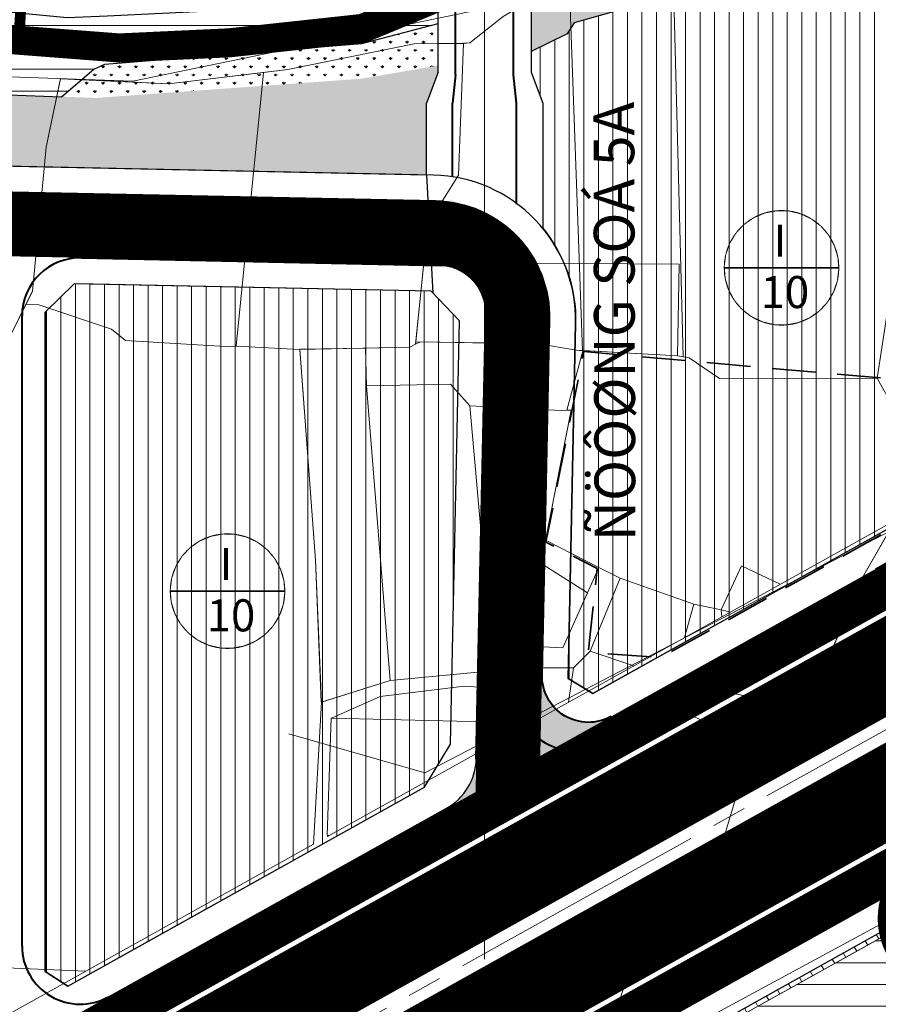
# Model space of a CAD drawing. Extents: x 591731 to 596884, y 1183822 to 1187531.
# Drawn here: x 595603 to 595751, y 1186710 to 1186880 of the extents above; entities that cross this region are included whole.
import ezdxf
from ezdxf.enums import TextEntityAlignment as Align

# ---------------------------------------------------------------- set-up
doc = ezdxf.new("R2010")
doc.units = 0
doc.header["$MEASUREMENT"] = 0
doc.set_wipeout_variables(frame=1)
for name, pattern in [('CENTER2', [1.125, 0.75, -0.125, 0.125, -0.125]), ('DASHED', [0.75, 0.5, -0.25]), ('DUONGTRUC', [2000, 1500, -150, 200, -150]), ('RGP', [2.65, 1.5, -0.5, 0.15, -0.5])]:
    doc.linetypes.add(name, pattern=pattern)
doc.layers.get('0').update_dxf_attribs({"linetype": 'CONTINUOUS'})
for name, color, linetype, lineweight in [('00-H- DUONG', 8, 'CONTINUOUS', 13), ('00-TenDuong', 7, 'RGP', 13), ('00-TRUC', 155, 'DUONGTRUC', 13), ('1-CAYXANH', 105, 'CONTINUOUS', 15), ('1-DANCU PHAT TRIEN', 50, 'CONTINUOUS', 15), ('BOVIA', 163, 'CONTINUOUS', 40), ('CoQDGiaoDat', 1, 'DASHED', 35), ('GHICHU', 7, 'CONTINUOUS', 13), ('H-SONG', 141, 'CONTINUOUS', 18), ('hien trang', 9, 'CONTINUOUS', 9), ('LEDUONG', 150, 'CONTINUOUS', 30), ('RACH', 130, 'CONTINUOUS', 13), ('RANH-SONG', 7, 'CONTINUOUS', 20), ('RANHQH', 241, 'CENTER2', 13)]:
    doc.layers.add(name, color=color, linetype=linetype, lineweight=lineweight)
doc.styles.add('HEL-B', font='VHELVEB.TTF')
doc.styles.get("Standard").update_dxf_attribs({"font": 'VHELVEN.TTF'})
doc.styles.add('txt', font='VnArial.TTF', dxfattribs={"height": 0.2})
pattern_1 = [(0, (575483.3655, 1184561.401), (0, 3.75), [])]

# ---------------------------------------------------------------- blocks, each defined once
blk = doc.blocks.new('A$C09831A19')
at = {"layer": 'GHICHU', "const_width": 0.485}
blk.add_lwpolyline([(-14.55, 0, -1), (14.55, 0, -1), (-14.55, 0, -1.0635)], format="xyb", dxfattribs=at)
at = {"layer": 'GHICHU', "linetype": 'Continuous'}
blk.add_lwpolyline([(4.19, -13.94), (7, -12.76), (9.5, -11.03), (11.58, -8.81), (13.16, -6.21), (14.17, -3.34), (14.55, -0.32), (14.3, 2.71), (13.42, 5.63), (11.96, 8.29), (9.97, 10.6), (7.55, 12.44), (4.8, 13.74), (1.84, 14.44), (-1.2, 14.5), (-4.19, 13.94), (-7, 12.76), (-9.5, 11.03), (-11.58, 8.81), (-13.16, 6.21), (-14.17, 3.34), (-14.55, 0.32), (-14.3, -2.71), (-13.42, -5.63), (-11.96, -8.29), (-9.97, -10.6), (-7.55, -12.44), (-4.8, -13.74), (-1.84, -14.44), (1.2, -14.5)], close=True, dxfattribs=at)
at = {"linetype": 'Continuous'}
blk.add_wipeout([(4.19, -13.94), (7, -12.76), (9.5, -11.03), (11.58, -8.81), (13.16, -6.21), (14.17, -3.34), (14.55, -0.32), (14.3, 2.71), (13.42, 5.63), (11.96, 8.29), (9.97, 10.6), (7.55, 12.44), (4.8, 13.74), (1.84, 14.44), (-1.2, 14.5), (-4.19, 13.94), (-7, 12.76), (-9.5, 11.03), (-11.58, 8.81), (-13.16, 6.21), (-14.17, 3.34), (-14.55, 0.32), (-14.3, -2.71), (-13.42, -5.63), (-11.96, -8.29), (-9.97, -10.6), (-7.55, -12.44), (-4.8, -13.74), (-1.84, -14.44), (1.2, -14.5)], dxfattribs=at).dxf.layer = 'GHICHU'
at = {"layer": 'GHICHU', "const_width": 0.485}
blk.add_lwpolyline([(-14.55, 0), (14.55, 0)], dxfattribs=at)
at = {"ltscale": 200, "style": 'HEL-B'}
for tag, p in [('STTKHU', (-0.42, 4.5)), ('STTLO', (0.02, -9.1))]:
    blk.add_attdef(tag, text='', height=4.85, dxfattribs=at).set_placement(p, align=Align.CENTER)
blk = doc.blocks.new('A$C18BE6784')
at = {"layer": '00-TenDuong'}
blk.add_text('ÑÖÔØNG SOÁ 5A', height=7, rotation=90.1676, dxfattribs=at).set_placement((595708.87, 1186790.2))

msp = doc.modelspace()

# ---------------------------------------------------------------- hatches: boundary and pattern name
at = {"layer": '00-H- DUONG'}
h = msp.add_hatch(color=256, dxfattribs=at)
h.paths.add_polyline_path([(595687.394, 1186771.558), (595681.896, 1186771.675), (595681.492, 1186752.746, -0.2662336), (595676.364, 1186744.225), (595667.423, 1186739.24), (595669.951, 1186736.642), (595686.85, 1186746.065)])
h.paths.add_polyline_path([(595715.753, 1186762.181), (595713.633, 1186765.006), (595704.696, 1186760.023, -0.5794873), (595692.802, 1186767.181), (595692.893, 1186771.441), (595687.394, 1186771.558), (595686.859, 1186746.46), (595686.85, 1186746.065)])
h.paths.add_polyline_path([(595686.85, 1186746.065), (595669.951, 1186736.642), (595672.479, 1186734.044), (595686.764, 1186742.009)])
h.paths.add_polyline_path([(595717.873, 1186759.356), (595715.753, 1186762.181), (595686.85, 1186746.065), (595686.764, 1186742.009)])
at = {"layer": '1-CAYXANH', "linetype": 'Continuous'}
h = msp.add_hatch(dxfattribs=at)
h.set_pattern_fill('GRASS', color=256, scale=2, style=0)
edge = h.paths.add_edge_path()
edge.add_line((595420.134, 1186858.527), (595519.417, 1186856.438))
edge.add_arc((595523.326, 1186870.987), 15.064, 173.64953, 254.96108, ccw=False)
edge.add_line((595508.354, 1186872.653), (595502.906, 1186873.025))
edge.add_line((595502.906, 1186873.025), (595486.646, 1186865.876))
edge.add_line((595486.646, 1186865.876), (595456.534, 1186860.526))
edge.add_line((595456.534, 1186860.526), (595421.667, 1186861.196))
edge.add_line((595421.667, 1186861.196), (595399.645, 1186870.137))
edge.add_line((595399.645, 1186870.137), (595387.13, 1186888.896))
edge.add_line((595387.13, 1186888.896), (595385.767, 1186911.375))
edge.add_line((595385.767, 1186911.375), (595391.067, 1186953.085))
edge.add_line((595391.067, 1186953.085), (595400.301, 1187028.548))
edge.add_line((595400.301, 1187028.548), (595404.716, 1187057.472))
edge.add_line((595404.716, 1187057.472), (595403.207, 1187057.849))
edge.add_line((595403.207, 1187057.849), (595400.957, 1187042.889))
edge.add_line((595400.957, 1187042.889), (595381.549, 1186891.77))
edge.add_arc((595420.975, 1186898.518), 40, 189.71326, 268.79472)
edge = h.paths.add_edge_path()
edge.add_line((595526.62, 1186856.287), (595672.92, 1186853.209))
edge.add_line((595672.92, 1186853.209), (595672.92, 1186865.535))
edge.add_line((595672.92, 1186865.535), (595674.92, 1186870.893))
edge.add_line((595674.92, 1186870.893), (595674.92, 1186872.037))
edge.add_line((595674.92, 1186872.037), (595661.766, 1186869.771))
edge.add_line((595661.766, 1186869.771), (595616.044, 1186866.46))
edge.add_line((595616.044, 1186866.46), (595579.624, 1186867.783))
edge.add_line((595579.624, 1186867.783), (595538.386, 1186870.601))
edge.add_arc((595523.326, 1186870.987), 15.064, 282.62837, 358.53267, ccw=False)
h = msp.add_hatch(dxfattribs=at)
h.set_pattern_fill('GRASS', color=256, scale=2, style=0)
h.paths.add_polyline_path([(595771.813, 1186884.571), (595784.562, 1186874.89), (595786.112, 1186867.602), (595786.812, 1186861.882), (595781.876, 1186838.562), (595752.356, 1186791.294), (595770.434, 1186801.362), (595791.294, 1186834.763), (595796.94, 1186861.442), (595795.985, 1186869.253), (595793.569, 1186880.606), (595776.332, 1186893.696), (595765.338, 1186896.74), (595754.954, 1186899.061), (595743.407, 1186897.967), (595720.373, 1186896.028), (595691.782, 1186887.962), (595690.92, 1186886.53), (595690.92, 1186874.478), (595697.156, 1186877.499), (595698.308, 1186879.413), (595722.167, 1186886.143), (595744.298, 1186888.007), (595754.319, 1186888.956), (595762.912, 1186887.035)])
h = msp.add_hatch(dxfattribs=at)
h.set_pattern_fill('GRASS', color=256, scale=2, style=0)
h.paths.add_polyline_path([(595674.92, 1186872.037), (595674.92, 1186878.99), (595661.82, 1186875.846), (595617.54, 1186872.254), (595615.664, 1186871.401), (595610.1, 1186866.676), (595616.044, 1186866.46), (595661.766, 1186869.771)])
at = {"layer": '1-CAYXANH'}
h = msp.add_hatch(dxfattribs=at)
h.set_pattern_fill('HEX,_O', color=256, scale=10)
h.set_pattern_definition([(0, (595694.5815, 1186520.265), (0, 2.165064), [1.25, -2.5]), (120, (595694.5815, 1186520.265), (-1.875, -1.082532), [1.25, -2.5]), (60, (595695.8315, 1186520.265), (-1.875, 1.082532), [1.25, -2.5])])
h.paths.add_polyline_path([(595711.534, 1186699.88), (595753.283, 1186723.132, -0.0221965), (595753.136, 1186724.061), (595701.002, 1186694.991), (595702.92, 1186691.593), (595709.62, 1186691.593)])
h.paths.add_polyline_path([(595702.467, 1186691.903), (595726.254, 1186691.902), (595726.254, 1186696.527), (595702.467, 1186696.528)], flags=24)
at = {"layer": 'H-SONG', "linetype": 'DASHED', "ltscale": 20}
h = msp.add_hatch(dxfattribs=at)
h.set_pattern_fill('LINE', color=256, scale=30, style=0)
h.set_pattern_definition(pattern_1)
h.paths.add_polyline_path([(595393.713, 1187328.629), (595402.718, 1187338.009), (595410.506, 1187347.264), (595421.28, 1187352.497), (595430.31, 1187349.199), (595440.79, 1187344.278), (595445.576, 1187338.187), (595446.522, 1187329.866), (595439.662, 1187316.924), (595437.719, 1187298.995), (595441.82, 1187277.532), (595445.939, 1187262.649), (595444.816, 1187247.771), (595438.759, 1187225), (595432.351, 1187202.88), (595421.433, 1187157.889), (595412.183, 1187106.387), (595400.301, 1187028.548), (595391.067, 1186953.085), (595385.767, 1186911.375), (595386.746, 1186895.238), (595390.567, 1186895.991), (595387.296, 1186888.717), (595401.545, 1186873.339), (595422.538, 1186861.513), (595464.157, 1186865.171), (595481.477, 1186868.191), (595488.887, 1186867.061), (595498.022, 1186874.581), (595522.567, 1186873.941), (595551.977, 1186871.771), (595576.547, 1186871.081), (595600.122, 1186867.038), (595610.1, 1186866.676), (595615.664, 1186871.401), (595617.54, 1186872.254), (595661.82, 1186875.846), (595674.92, 1186879.295), (595674.92, 1186890.12), (595661.409, 1186884.527), (595661.389, 1186884.519), (595659.379, 1186883.687), (595636.899, 1186881.427), (595617.979, 1186880.557), (595611.059, 1186880.257), (595599.789, 1186881.317), (595573.979, 1186883.977), (595531.759, 1186890.377), (595516.129, 1186891.597), (595494.179, 1186887.727), (595474.769, 1186883.887), (595466.399, 1186882.237), (595446.069, 1186880.817, -0.1204157), (595414.629, 1186885.027), (595414.629, 1186885.027, -0.4152712), (595402.119, 1186913.747), (595402.899, 1186922.797), (595403.769, 1186931.527), (595405.649, 1186950.297), (595409.399, 1186987.747), (595409.729, 1186990.997), (595415.369, 1187044.417), (595426.859, 1187117.857), (595454.889, 1187215.957), (595459.359, 1187241.217), (595458.629, 1187282.717), (595458.269, 1187303.037), (595457.789, 1187330.577), (595455.269, 1187345.927), (595446.899, 1187358.937), (595438.327, 1187369.198), (595410.195, 1187369.198), (595409.909, 1187369.037), (595377.349, 1187334.637), (595363.229, 1187322.357), (595352.489, 1187313.097), (595335.559, 1187305.127), (595312.979, 1187300.467), (595283.949, 1187290.807), (595279.709, 1187289.187), (595275.069, 1187285.837), (595261.409, 1187275.977), (595252.619, 1187270.917), (595235.309, 1187260.947), (595235.239, 1187260.897), (595211.749, 1187247.367), (595210.779, 1187246.557), (595204.889, 1187241.637), (595196.409, 1187234.557), (595180.519, 1187216.987), (595177.619, 1187204.687), (595167.719, 1187195.917), (595161.729, 1187190.607), (595158.909, 1187188.117), (595139.329, 1187177.187), (595128.349, 1187172.847), (595124.399, 1187173.107), (595105.143, 1187174.429), (595104.464, 1187167.858), (595108.32, 1187167.5), (595109.145, 1187167.386), (595113.138, 1187166.832), (595129.863, 1187166.273), (595143.259, 1187172.244), (595146.964, 1187172.574), (595151.715, 1187172.934), (595156.219, 1187173.34), (595166.877, 1187178.84), (595175.485, 1187183.287), (595185.425, 1187192.203), (595193.705, 1187197.057), (595192.696, 1187209.465), (595203.089, 1187216.734), (595200.693, 1187223.914), (595221.386, 1187240.884), (595270.884, 1187268.156), (595273.939, 1187272.647), (595287.944, 1187278.247), (595291.611, 1187276.101), (595312.437, 1187286.2), (595315.204, 1187286.402), (595353.485, 1187294.619), (595360.79, 1187302.187)])
h.paths.add_polyline_path([(595789.499, 1186913.447, 0.2821481), (595752.184, 1186915.692, -0.1463523), (595690.92, 1186903.207), (595690.92, 1186886.53), (595691.782, 1186887.962), (595720.373, 1186896.028), (595743.407, 1186897.967), (595754.954, 1186899.061), (595765.338, 1186896.74), (595776.332, 1186893.696), (595793.569, 1186880.606), (595795.985, 1186869.253), (595796.94, 1186861.442), (595791.294, 1186834.763), (595770.434, 1186801.362), (595802.4, 1186819.166), (595809.069, 1186831.897, 0.1917703), (595813.969, 1186879.027, 0.1730343)])
h = msp.add_hatch(dxfattribs=at)
h.set_pattern_fill('LINE', color=256, scale=30, style=0)
h.set_pattern_definition(pattern_1)
h.paths.add_polyline_path([(595740.841, 1186442.776), (595747.803, 1186468.467), (595748.621, 1186471.326), (595704.53, 1186492.526), (595702.524, 1186487.242), (595692.392, 1186461.929), (595681.415, 1186429.866), (595671.283, 1186395.273), (595668.75, 1186356.46), (595670.439, 1186322.71), (595669.481, 1186283.691), (595712.068, 1186260.989), (595713.597, 1186277.04), (595718.346, 1186308.434), (595724.237, 1186317.533), (595729.057, 1186357.14), (595736.02, 1186392.465), (595737.627, 1186418.691)])
edge = h.paths.add_edge_path()
edge.add_line((596229.737, 1186963.732), (596210.476, 1186952.417))
edge.add_line((596210.476, 1186952.417), (596200.871, 1186946.769))
edge.add_line((596200.871, 1186946.769), (596190.303, 1186938.205))
edge.add_line((596190.303, 1186938.205), (596181.874, 1186930.894))
edge.add_line((596181.874, 1186930.894), (596176.023, 1186925.834))
edge.add_line((596176.023, 1186925.834), (596168.463, 1186919.283))
edge.add_line((596168.463, 1186919.283), (596164.166, 1186915.849))
edge.add_line((596164.166, 1186915.849), (596155.481, 1186908.912))
edge.add_line((596155.481, 1186908.912), (596144.553, 1186900.183))
edge.add_line((596144.553, 1186900.183), (596133.585, 1186891.415))
edge.add_line((596133.585, 1186891.415), (596123.432, 1186883.301))
edge.add_line((596123.432, 1186883.301), (596113.278, 1186875.188))
edge.add_line((596113.278, 1186875.188), (596104.234, 1186867.971))
edge.add_line((596104.234, 1186867.971), (596086.471, 1186859.747))
edge.add_line((596086.471, 1186859.747), (596075.724, 1186855.408))
edge.add_line((596075.724, 1186855.408), (596054.256, 1186846.751))
edge.add_line((596054.256, 1186846.751), (596032.788, 1186838.093))
edge.add_line((596032.788, 1186838.093), (596021.682, 1186833.624))
edge.add_line((596021.682, 1186833.624), (596014.059, 1186830.548))
edge.add_line((596014.059, 1186830.548), (596006.437, 1186827.472))
edge.add_line((596006.437, 1186827.472), (595986.424, 1186818.086))
edge.add_line((595986.424, 1186818.086), (595975.988, 1186813.188))
edge.add_line((595975.988, 1186813.188), (595966.948, 1186808.945))
edge.add_line((595966.948, 1186808.945), (595967.218, 1186807.943))
edge.add_line((595967.218, 1186807.943), (595966.719, 1186808.838))
edge.add_line((595966.719, 1186808.838), (595958.035, 1186804.763))
edge.add_line((595958.035, 1186804.763), (595898.76, 1186773.375))
edge.add_line((595898.76, 1186773.375), (595873.571, 1186760.075))
edge.add_line((595873.571, 1186760.075), (595789.417, 1186715.617))
edge.add_arc((595774.309, 1186744.214), 32.342, 240.68994, 297.84706, ccw=False)
edge.add_arc((595763.662, 1186725.249), 10.593, 191.52834, 240.69013, ccw=False)
edge.add_line((595753.283, 1186723.132), (595711.534, 1186699.88))
edge.add_line((595711.534, 1186699.88), (595708.998, 1186688.9))
edge.add_line((595708.998, 1186688.9), (595702.2, 1186645.595))
edge.add_line((595702.2, 1186645.595), (595704.747, 1186593.857))
edge.add_line((595704.747, 1186593.857), (595707.281, 1186571.482))
edge.add_line((595707.281, 1186571.482), (595709.147, 1186520.265))
edge.add_line((595709.147, 1186520.265), (595756.567, 1186497.464))
edge.add_line((595756.567, 1186497.464), (595761.095, 1186517.725))
edge.add_line((595761.095, 1186517.725), (595765.417, 1186543.098))
edge.add_line((595765.417, 1186543.098), (595765.417, 1186560.899))
edge.add_line((595765.417, 1186560.899), (595766.486, 1186595.625))
edge.add_line((595766.486, 1186595.625), (595768.638, 1186629.497))
edge.add_line((595768.638, 1186629.497), (595765.956, 1186651.476))
edge.add_line((595765.956, 1186651.476), (595766.472, 1186669.013))
edge.add_line((595766.472, 1186669.013), (595773.51, 1186681.069))
edge.add_line((595773.51, 1186681.069), (595785.838, 1186690.309))
edge.add_line((595785.838, 1186690.309), (595801.079, 1186696.611))
edge.add_line((595801.079, 1186696.611), (595826.925, 1186705.45))
edge.add_line((595826.925, 1186705.45), (595844.306, 1186713.049))
edge.add_line((595844.306, 1186713.049), (595867.395, 1186728.61))
edge.add_line((595867.395, 1186728.61), (595878.509, 1186734.428))
edge.add_line((595878.509, 1186734.428), (595909.107, 1186748.911))
edge.add_line((595909.107, 1186748.911), (595922.253, 1186757.122))
edge.add_line((595922.253, 1186757.122), (595933.793, 1186768.654))
edge.add_line((595933.793, 1186768.654), (595940.614, 1186778.616))
edge.add_line((595940.614, 1186778.616), (595956.182, 1186787.951))
edge.add_line((595956.182, 1186787.951), (595968.738, 1186793.179))
edge.add_line((595968.738, 1186793.179), (595983.306, 1186796.414))
edge.add_line((595983.306, 1186796.414), (595994.153, 1186802.376))
edge.add_line((595994.153, 1186802.376), (596013.374, 1186809.845))
edge.add_line((596013.374, 1186809.845), (596051.66, 1186827.767))
edge.add_line((596051.66, 1186827.767), (596071.506, 1186837.122))
edge.add_line((596071.506, 1186837.122), (596100.972, 1186854.532))
edge.add_line((596100.972, 1186854.532), (596101.127, 1186854.631))
edge.add_line((596101.127, 1186854.631), (596124.113, 1186867.986))
edge.add_line((596124.113, 1186867.986), (596146.596, 1186880.825))
edge.add_line((596146.596, 1186880.825), (596163.881, 1186890.541))
edge.add_line((596163.881, 1186890.541), (596223.429, 1186940.394))
edge.add_line((596223.429, 1186940.394), (596239.787, 1186951.995))
edge.add_line((596239.787, 1186951.995), (596262.123, 1186961.562))
edge.add_line((596262.123, 1186961.562), (596285.572, 1186972.745))
edge.add_line((596285.572, 1186972.745), (596306.599, 1186978.672))
edge.add_line((596306.599, 1186978.672), (596319.423, 1186987.215))
edge.add_line((596319.423, 1186987.215), (596341.361, 1186992.562))
edge.add_line((596341.361, 1186992.562), (596362.204, 1187005.798))
edge.add_line((596362.204, 1187005.798), (596377.674, 1187015.393))
edge.add_line((596377.674, 1187015.393), (596399.648, 1187027.176))
edge.add_line((596399.648, 1187027.176), (596414.783, 1187036.899))
edge.add_line((596414.783, 1187036.899), (596426.448, 1187045.907))
edge.add_line((596426.448, 1187045.907), (596436.793, 1187050.558))
edge.add_line((596436.793, 1187050.558), (596456.132, 1187055.62))
edge.add_line((596456.132, 1187055.62), (596455.411, 1187065.621))
edge.add_line((596455.411, 1187065.621), (596452.71, 1187075.276))
edge.add_line((596452.71, 1187075.276), (596452.204, 1187076.567))
edge.add_line((596452.204, 1187076.567), (596444.549, 1187072.505))
edge.add_line((596444.549, 1187072.505), (596434.384, 1187067.107))
edge.add_line((596434.384, 1187067.107), (596389.853, 1187043.471))
edge.add_line((596389.853, 1187043.471), (596379.687, 1187038.073))
edge.add_line((596379.687, 1187038.073), (596349.36, 1187021.929))
edge.add_line((596349.36, 1187021.929), (596339.175, 1187016.52))
edge.add_line((596339.175, 1187016.52), (596305.389, 1186998.523))
edge.add_line((596305.389, 1186998.523), (596294.514, 1186992.724))
edge.add_line((596294.514, 1186992.724), (596254.598, 1186975.052))
edge.add_line((596254.598, 1186975.052), (596244.032, 1186970.234))
edge.add_line((596244.032, 1186970.234), (596229.737, 1186963.732))
h.paths.add_polyline_path([(595667.87, 1186160.02), (595715.559, 1186156.136), (595715.88, 1186158.444), (595716.089, 1186164.294), (595668.407, 1186188.17), (595667.87, 1186181.382)])
h = msp.add_hatch(dxfattribs=at)
h.set_pattern_fill('LINE', color=256, scale=30, style=0)
h.set_pattern_definition([(0, (595690.92, 1186819.1657), (0, 3.75), [])])
h.paths.add_polyline_path([(595817.187, 1186931.703), (595812.296, 1186927.099), (595764.674, 1186942.812), (595754.091, 1186942.307), (595753.442, 1186938.076), (595744.906, 1186931.301), (595742.993, 1186931.2), (595742.731, 1186936.278), (595712.565, 1186936.899), (595713.286, 1186933.71), (595693.143, 1186928.756), (595693.242, 1186924.494), (595690.92, 1186923.194), (595690.92, 1186903.207, 0.146127), (595752.099, 1186915.647, -0.282875), (595789.499, 1186913.447), (595789.499, 1186913.447), (595789.499, 1186913.447, -0.1730348), (595813.969, 1186879.027, -0.1917698), (595809.069, 1186831.897), (595802.4, 1186819.166), (595851.704, 1186846.625), (595852.908, 1186857.341), (595848.913, 1186859.479), (595840.712, 1186888.517), (595832.572, 1186904.624), (595837.754, 1186913.253)])

# ---------------------------------------------------------------- linework, layer by layer
at = {"layer": '00-TRUC', "ltscale": 5}
msp.add_line((595682.92, 1186718.283), (595682.92, 1186977.383), dxfattribs=at)
msp.add_line((595682.92, 1186718.283), (595682.92, 1186977.383), dxfattribs=at)
at = {"layer": 'BOVIA', "ltscale": 5}
for p, q in [((595677.92, 1186870.456), (595677.92, 1186954.035)), ((595687.92, 1186870.456), (595687.92, 1186954.035)), ((595677.92, 1186870.456), (595677.42, 1186865.535)), ((595688.42, 1186865.535), (595687.92, 1186870.456)), ((595677.42, 1186852.895), (595677.42, 1186865.535)), ((595688.42, 1186848.179), (595688.42, 1186865.535))]:
    msp.add_line(p, q, dxfattribs=at)
at = {"layer": 'BOVIA'}
for p, q in [((595750.182, 1186785.386), (595876.312, 1186855.715)), ((595674.531, 1186848.674), (595420.039, 1186854.028)), ((595613.519, 1186838.955), (595675.3, 1186837.655)), ((595603.309, 1186720.515), (595603.309, 1186828.957)), ((595681.492, 1186752.746), (595683.13, 1186829.486)), ((595697.274, 1186698.637), (595900.662, 1186812.045))]:
    msp.add_line(p, q, dxfattribs=at)
msp.add_lwpolyline([(595704.696, 1186760.023, -0.5794833), (595692.802, 1186767.181), (595694.106, 1186828.251, 0.4143048), (595674.531, 1186848.674)], format="xyb", dxfattribs=at)
for centre, radius, start, end in [((595613.309, 1186828.957), 10, 88.79472, 180), ((595675.132, 1186829.657), 8, 358.77687, 88.79472), ((595613.309, 1186720.515), 10, 180, 299.14387)]:
    msp.add_arc(centre, radius, start, end, dxfattribs=at)
at = {"layer": 'BOVIA', "ltscale": 5}
msp.add_arc((595698.42, 1186764.116), 10, 180, 299.11534, dxfattribs=at)
at = {"layer": 'CoQDGiaoDat', "ltscale": 15, "flags": 128}
msp.add_lwpolyline([(595769.107, 1186816.669), (595764.255, 1186798.62), (595713.203, 1186770.137), (595700.779, 1186771.083), (595702.309, 1186785.493), (595693.488, 1186790.014), (595699.972, 1186822.808), (595769.107, 1186816.669)], close=True, dxfattribs=at)
at = {"layer": 'hien trang'}
for p, q in [((595697.45, 1186887.451), (595699.77, 1186822.942)), ((595715.36, 1186888.221), (595717.11, 1186821.893)), ((595640.17, 1186823.728), (595644.87, 1186870.862)), ((595601.54, 1186826.04), (595603.97, 1186830.95)), ((595640.17, 1186823.728), (595651.13, 1186823.2)), ((595699.8, 1186822.94), (595697.08, 1186812.73)), ((595699.77, 1186822.942), (595699.8, 1186822.94)), ((595662.591, 1186816.93), (595666.675, 1186766.225)), ((595683.928, 1186770.476), (595683.83, 1186787.927)), ((595700.64, 1186781.31), (595702.598, 1186785.666)), ((595702.597, 1186785.665), (595700.64, 1186781.308)), ((595706.249, 1186783.796), (595702.598, 1186785.666)), ((595701.071, 1186771.264), (595706.249, 1186783.796)), ((595706.249, 1186783.796), (595718.95, 1186779.36)), ((595717.33, 1186773.611), (595718.95, 1186779.36)), ((595718.95, 1186779.36), (595723.648, 1186778.37)), ((595723.74, 1186777.181), (595723.648, 1186778.37)), ((595725.181, 1186777.984), (595723.648, 1186778.37)), ((595701.071, 1186771.264), (595698.209, 1186768.39)), ((595708.596, 1186768.747), (595701.071, 1186771.264)), ((595685.82, 1186768.42), (595685.3, 1186759.071)), ((595685.82, 1186768.42), (595698.209, 1186768.39)), ((595698.209, 1186768.39), (595697.335, 1186762.475)), ((595685.3, 1186759.071), (595690.974, 1186758.932)), ((595649.255, 1186757.011), (595672.611, 1186750.344)), ((595726.08, 1186745.83), (595728.56, 1186750.85)), ((595655.86, 1186739.57), (595656.198, 1186739.563)), ((595590.46, 1186717.16), (595614.285, 1186716.222))]:
    msp.add_line(p, q, dxfattribs=at)
for points in [[(595671.04, 1186824.09), (595673.13, 1186844.74), (595678.43, 1186853.16), (595679.28, 1186875.86), (595680.37, 1186875.95), (595686.14, 1186880.49), (595695.36, 1186886.11), (595696.13, 1186887.39), (595697.42, 1186887.44), (595697.45, 1186887.451)], [(595601.54, 1186826.041), (595605.103, 1186833.222), (595607.454, 1186857.994), (595609.912, 1186869.775), (595628.528, 1186868.895), (595649.058, 1186871.355), (595670.793, 1186875.776), (595679.28, 1186875.856), (595680.369, 1186875.946), (595686.143, 1186880.486)], [(595644.87, 1186870.862), (595649.06, 1186871.36), (595670.79, 1186875.78), (595679.28, 1186875.86), (595678.43, 1186853.16), (595673.13, 1186844.74), (595671.04, 1186824.09), (595670.03, 1186823.59), (595651.13, 1186823.2)], [(595644.87, 1186870.862), (595628.53, 1186868.9), (595609.91, 1186869.78), (595607.45, 1186857.99), (595605.1, 1186833.22), (595603.97, 1186830.95)], [(595758.588, 1186870.805), (595750.496, 1186818.26), (595758.918, 1186803.089)], [(595671.082, 1186824.501), (595691.92, 1186824.22), (595698.74, 1186823.04), (595716.13, 1186822.06), (595716.39, 1186837.855), (595672.46, 1186838.12), (595671.082, 1186824.501)], [(595640.17, 1186823.728), (595639.26, 1186823.64), (595621.14, 1186824.74), (595618.69, 1186826.65), (595606.19, 1186830.83), (595603.97, 1186830.95)], [(595666.675, 1186766.225), (595654.81, 1186762.48), (595653.81, 1186786.93), (595651.13, 1186823.21), (595662.42, 1186823.43)], [(595654.83, 1186762.479), (595653.81, 1186786.93), (595651.13, 1186823.2)], [(595662.42, 1186823.43), (595670.03, 1186823.59), (595671.04, 1186824.09)], [(595662.42, 1186823.43), (595662.57, 1186816.93), (595662.591, 1186816.93)], [(595671.04, 1186824.09), (595671.9, 1186824.49), (595689.73, 1186824.12), (595691.92, 1186824.22), (595698.74, 1186823.04), (595699.77, 1186822.942)], [(595699.8, 1186822.94), (595700.99, 1186822.93), (595716.13, 1186822.06), (595717.11, 1186821.893)], [(595717.11, 1186821.893), (595717.13, 1186821.89), (595718.13, 1186821.73), (595723.34, 1186818.2), (595724.94, 1186818.12), (595750.5, 1186818.26)], [(595750.5, 1186818.26), (595758.92, 1186803.09), (595747.98, 1186783.93), (595745.18, 1186777.3)], [(595680.36, 1186813.47), (595677.07, 1186817.23), (595662.591, 1186816.93)], [(595683.83, 1186787.927), (595682.64, 1186788.31), (595680.36, 1186813.47)], [(595697.08, 1186812.73), (595696.08, 1186812.67), (595680.36, 1186813.47)], [(595697.08, 1186812.73), (595697.8, 1186812.71), (595693.4, 1186790.37), (595702.598, 1186785.666)], [(595753.632, 1186793.829), (595655.856, 1186739.373), (595655.863, 1186739.573), (595655.838, 1186739.573), (595656.539, 1186759.755), (595656.564, 1186759.754)], [(595700.64, 1186781.31), (595691.2, 1186787.29), (595685.01, 1186787.55), (595683.83, 1186787.927)], [(595723.648, 1186778.37), (595727.12, 1186785.95), (595733.767, 1186782.765)], [(595685.821, 1186768.415), (595698.21, 1186768.385), (595701.072, 1186771.266), (595706.252, 1186783.797), (595702.597, 1186785.665)], [(595887.923, 1186775.172), (595861.218, 1186783.825), (595694.056, 1186693.418), (595685.675, 1186668.761)], [(595747.98, 1186783.927), (595738.462, 1186761.425), (595723.763, 1186764.375), (595721.38, 1186764.535), (595719.507, 1186763.045), (595718.922, 1186760.015), (595729.512, 1186754.944), (595728.564, 1186750.854), (595726.081, 1186745.833), (595723.128, 1186735.892)], [(595700.64, 1186781.31), (595696.39, 1186771.85), (595685.01, 1186772.39), (595683.928, 1186770.476)], [(595723.762, 1186764.37), (595738.46, 1186761.42), (595745.18, 1186777.3)], [(595666.675, 1186766.225), (595666.69, 1186766.24), (595682.36, 1186767.7), (595683.928, 1186770.476)], [(595656.561, 1186759.749), (595664.97, 1186763.47), (595679.43, 1186765.26), (595683.72, 1186764.97), (595685.82, 1186768.42)], [(595685.821, 1186768.415), (595683.718, 1186764.965), (595679.429, 1186765.255), (595664.969, 1186763.475), (595656.564, 1186759.754)], [(595721.38, 1186764.53), (595719.51, 1186763.04), (595718.918, 1186760.016)], [(595656.561, 1186759.749), (595656.54, 1186759.75), (595655.84, 1186739.57), (595655.86, 1186739.57)], [(595656.561, 1186759.749), (595685.31, 1186759.05), (595685.3, 1186759.071)], [(595728.56, 1186750.85), (595729.51, 1186754.94), (595718.918, 1186760.016)], [(595726.08, 1186745.83), (595723.13, 1186735.89), (595721.74, 1186733.34), (595720.7, 1186732.2), (595718.89, 1186731.71), (595711.88, 1186732.47)], [(595705.922, 1186710.47), (595708.553, 1186718.421), (595711.877, 1186732.472), (595718.889, 1186731.712), (595720.703, 1186732.202), (595721.742, 1186733.342), (595723.128, 1186735.892)]]:
    msp.add_lwpolyline(points, dxfattribs=at)
for points in [[(595671.082, 1186824.501), (595672.46, 1186838.12), (595716.39, 1186837.855), (595716.13, 1186822.06), (595698.74, 1186823.04), (595691.92, 1186824.22)], [(595671.082, 1186824.501), (595691.92, 1186824.22), (595698.74, 1186823.04), (595716.13, 1186822.06), (595716.39, 1186837.855), (595672.46, 1186838.12)]]:
    msp.add_lwpolyline(points, close=True, dxfattribs=at)
at = {"layer": 'LEDUONG'}
for p, q in [((595674.92, 1186870.893), (595674.92, 1186954.035)), ((595690.92, 1186954.035), (595690.92, 1186870.893)), ((595690.92, 1186903.207), (595690.92, 1186870.893)), ((595674.92, 1186870.893), (595672.92, 1186865.535)), ((595690.92, 1186870.893), (595692.92, 1186865.535)), ((595690.92, 1186870.893), (595692.92, 1186865.535)), ((595672.92, 1186853.209), (595672.92, 1186865.535)), ((595692.92, 1186865.535), (595692.92, 1186846.533)), ((595692.92, 1186865.535), (595692.92, 1186844.055)), ((595673.707, 1186833.188), (595612.79, 1186834.469)), ((595678.599, 1186828.084), (595673.707, 1186833.188)), ((595607.309, 1186716.152), (595607.309, 1186829.598)), ((595677.044, 1186755.269), (595678.599, 1186828.084)), ((595700.066, 1186694.469), (595903.097, 1186807.678)), ((595672.571, 1186747.835), (595677.044, 1186755.269)), ((595611.193, 1186713.611), (595672.571, 1186747.835)), ((595611.193, 1186713.611), (595607.309, 1186716.152))]:
    msp.add_line(p, q, dxfattribs=at)
at = {"layer": 'LEDUONG', "linetype": 'Continuous'}
for p, q in [((595420.134, 1186858.527), (595672.92, 1186853.209)), ((595672.92, 1186853.209), (595674.036, 1186832.844)), ((595618.179, 1186711.781), (595676.364, 1186744.225)), ((595647.218, 1186733.698), (595618.957, 1186717.94))]:
    msp.add_line(p, q, dxfattribs=at)
at = {"layer": 'LEDUONG', "flags": 128}
msp.add_lwpolyline([(595579.624, 1186867.783), (595610.1, 1186866.676), (595615.664, 1186871.401), (595617.54, 1186872.254), (595661.82, 1186875.846), (595674.92, 1186879.295), (595674.92, 1186890.12), (595661.409, 1186884.527), (595661.389, 1186884.519), (595659.379, 1186883.687), (595636.899, 1186881.427), (595617.979, 1186880.557), (595611.059, 1186880.257), (595599.789, 1186881.317)], dxfattribs=at)
at = {"layer": 'LEDUONG', "linetype": 'Continuous'}
msp.add_arc((595671.494, 1186752.959), 10, 299.14387, 358.77687, dxfattribs=at)
at = {"layer": 'RACH', "flags": 128}
for points in [[(595674.92, 1186879.295), (595661.82, 1186875.846), (595617.54, 1186872.254), (595615.664, 1186871.401), (595610.1, 1186866.676)], [(595610.1, 1186866.676), (595579.624, 1186867.783), (595538.386, 1186870.601)], [(595754.294, 1186723.695), (595711.534, 1186699.88), (595708.998, 1186688.9), (595702.2, 1186645.595), (595704.747, 1186593.857), (595707.281, 1186571.482), (595709.147, 1186520.265), (595756.567, 1186497.464)], [(595753.283, 1186723.132), (595711.534, 1186699.88), (595708.998, 1186688.9), (595702.2, 1186645.595), (595704.747, 1186593.857), (595707.281, 1186571.482), (595709.147, 1186520.265), (595756.567, 1186497.464)]]:
    msp.add_lwpolyline(points, dxfattribs=at)
at = {"layer": 'RANHQH', "ltscale": 40, "const_width": 5, "flags": 128}
msp.add_lwpolyline([(594485.455, 1185060.395), (594501.947, 1185033.34), (594519.566, 1185004.46), (594535.45, 1184978.036), (594462.14, 1184960.184), (594370.148, 1184937.17), (594295.34, 1184918.034), (593977.675, 1184837.083), (593795.002, 1184790.717), (593652.772, 1184754.989), (593505.444, 1184717.602), (593412.666, 1184692.927), (593411.891, 1184695.516), (593383.72, 1184690.108), (593369.835, 1184687.215), (593368.916, 1184680.864), (593337.502, 1184671.141), (593300.472, 1184658.919), (593259.787, 1184644.381), (593222.212, 1184634.612), (593176.117, 1184623.269), (593174.063, 1184556.807), (593170.948, 1184530.132), (593184.12, 1184522.924), (593197.501, 1184509.987), (593206.609, 1184487.322), (593214.434, 1184460.815), (593216.606, 1184453.438), (593213.742, 1184443.704), (593204.702, 1184413.849), (593194.771, 1184366.972), (593189.449, 1184344.611), (593188.165, 1184334.601), (593190.978, 1184313.366), (593201.775, 1184214.883), (593201.958, 1184213.524), (593195.656, 1184211.782), (593193.304, 1184185.999), (593191.781, 1184181.457), (593193.432, 1184175.119), (593196.824, 1184167.925), (593199.314, 1184161.849), (593203.463, 1184144.616), (593205.235, 1184137.599), (593223.637, 1184064.73), (593229.757, 1184040.49), (593229.566, 1184035.36), (593274.073, 1183881.824), (593402.827, 1183927.089), (593488.062, 1183966.062), (593579.694, 1184013.045), (593646.238, 1184052.397), (593703.884, 1184084.393), (593731.565, 1184095.78), (593743.177, 1184100.559), (593787.989, 1184111.434), (593862.874, 1184126.56), (593938.58, 1184141.086), (594013.783, 1184157.162), (594077.854, 1184168.729), (594171.645, 1184203.956), (594254.019, 1184243.194), (594328.42, 1184278.579), (594395.838, 1184321.912), (594589.572, 1184444.916), (594645.815, 1184473.45), (594829.312, 1184514.035), (594829.312, 1184514.035), (594829.312, 1184514.035), (594829.312, 1184514.035), (594829.312, 1184514.035), (594875.573, 1184524.19), (594898.737, 1184531.009), (594908.285, 1184533.956), (594966.221, 1184551.823), (595019.697, 1184568.156), (595028.805, 1184570.933), (595082.742, 1184587.277), (595097.459, 1184591.649), (595156.271, 1184601.276), (595220.952, 1184611.878), (595340.108, 1184629.554), (595349.237, 1184630.842), (595381.403, 1184635.398), (595412.636, 1184644.393), (595434.31, 1184651.49), (595440.409, 1184653.485), (595465.584, 1184683.695), (595467.396, 1184732.027), (595471.833, 1184747.821), (595478.095, 1184770.096), (595500.919, 1184851.234), (595507.148, 1184864.839), (595531.705, 1184918.489), (595547.214, 1184944.381), (595552.148, 1184951.915), (595577.188, 1184990.106), (595578.475, 1184993.097), (595582.148, 1185001.67), (595606.663, 1185058.269), (595630.07, 1185110.858), (595656.682, 1185170.68), (595689.705, 1185241.216), (595694.049, 1185249.52), (595695.976, 1185253.201), (595701.952, 1185282.206), (595708.142, 1185294.941), (595712.105, 1185303.094), (595734.448, 1185349.082), (595758.004, 1185397.715), (595787.523, 1185461.139), (595832.094, 1185558.935), (595873.213, 1185647.328), (595951.119, 1185813.031), (595965.016, 1185842.312), (595988.362, 1185896.681), (595992.345, 1185905.944), (596008.626, 1185941.598), (596048.583, 1186025.694), (596053.584, 1186043.604), (596057.322, 1186058.497), (596141.222, 1186182.564), (596137.201, 1186207.561), (596143.177, 1186238.566), (596203.219, 1186359.734), (596258.464, 1186477.029), (596300.059, 1186555.464), (596320.893, 1186590.709), (596361.663, 1186689.222), (596527.894, 1187042.512), (596535.074, 1187066.478), (596545.247, 1187125.365), (596514.68, 1187109.732), (596489.26, 1187096.231), (596444.549, 1187072.505), (596434.384, 1187067.107), (596389.853, 1187043.471), (596379.687, 1187038.073), (596349.36, 1187021.929), (596339.175, 1187016.52), (596305.389, 1186998.523), (596294.514, 1186992.724), (596254.598, 1186975.052), (596244.032, 1186970.234), (596229.737, 1186963.732), (596210.476, 1186952.417), (596200.871, 1186946.769), (596190.303, 1186938.205), (596181.874, 1186930.894), (596176.023, 1186925.834), (596168.463, 1186919.283), (596164.166, 1186915.849), (596155.481, 1186908.912), (596144.553, 1186900.183), (596133.585, 1186891.415), (596123.432, 1186883.301), (596113.278, 1186875.188), (596104.234, 1186867.971), (596086.471, 1186859.747), (596075.724, 1186855.408), (596054.256, 1186846.751), (596032.788, 1186838.093), (596021.682, 1186833.624), (596014.059, 1186830.548), (596006.437, 1186827.472), (595986.424, 1186818.086), (595975.988, 1186813.188), (595958.035, 1186804.763), (595898.76, 1186773.375), (595873.571, 1186760.075), (595789.417, 1186715.617, -0.2546979), (595758.477, 1186716.012, -0.5877681), (595758.542, 1186734.522), (595770.023, 1186757.472), (595802.421, 1186809.768), (595811.198, 1186826.555, 0.1917703), (595816.06, 1186873.689, 0.1730343), (595791.562, 1186908.089, 0.2828749), (595754.16, 1186910.259, -0.146127), (595692.991, 1186897.769), (595677.001, 1186884.677), (595661.911, 1186878.424), (595638.988, 1186875.946), (595620.068, 1186875.061), (595576.066, 1186878.445), (595533.84, 1186884.811), (595518.209, 1186886.019), (595496.263, 1186882.131), (595476.856, 1186878.275), (595448.158, 1186875.182, -0.1204157), (595416.715, 1186879.367, -0.4152712), (595404.182, 1186908.077), (595405.817, 1186925.858), (595407.682, 1186944.63), (595411.402, 1186982.083), (595417.326, 1187038.757), (595428.757, 1187112.207), (595456.708, 1187210.329, 0.0516292), (595461.158, 1187235.593), (595460.394, 1187277.092), (595460.018, 1187297.412), (595459.516, 1187324.951), (595456.983, 1187340.299, 0.2412729), (595437.883, 1187366.114, 0.2898398), (595411.605, 1187363.373), (595379.072, 1187328.947), (595364.962, 1187316.655), (595354.23, 1187307.387), (595337.306, 1187299.403), (595314.73, 1187294.725), (595285.708, 1187285.041), (595281.469, 1187283.418), (595276.832, 1187280.064), (595263.18, 1187270.193), (595261.061, 1187268.971), (595254.394, 1187265.126), (595245.743, 1187260.134), (595237.022, 1187255.092), (595225.282, 1187248.318), (595213.543, 1187241.543), (595212.574, 1187240.732), (595206.687, 1187235.808), (595198.213, 1187228.721), (595182.337, 1187211.138), (595179.447, 1187198.836), (595169.554, 1187190.058), (595163.569, 1187184.743), (595150.965, 1187176.778), (595141.179, 1187171.305), (595130.203, 1187166.956), (595126.253, 1187167.213), (595118.712, 1187167.687), (595101.921, 1187168.863), (595094.03, 1187170.387), (595087.308, 1187172.591), (595066.448, 1186986.665), (595059.925, 1186928.189), (595053.253, 1186868.894), (595047.304, 1186817.889), (595045.237, 1186802.337), (595039.175, 1186755.442), (595037.677, 1186739.641), (595032.426, 1186691.957), (595030.25, 1186674.645), (595024.752, 1186621.791), (595021.556, 1186592.888), (595014.603, 1186534.443), (595012.725, 1186518.651), (595005.227, 1186454.745), (595003.36, 1186438.804), (594997.257, 1186392.079), (594995.14, 1186376.487), (594990.8, 1186339.383), (594988.16, 1186313.821), (594981.397, 1186256.546), (594979.61, 1186238.848), (594974.569, 1186191.8), (594964.44, 1186104.059), (594957.051, 1186040.093), (594950.033, 1185973.127), (594948.076, 1185956.876), (594941.028, 1185895.043), (594939.361, 1185879.202), (594933.224, 1185825.047), (594931.108, 1185807.625), (594927.851, 1185779.552), (594920.813, 1185717.706), (594918.09, 1185693.705), (594911.668, 1185634.829), (594909.82, 1185619.168), (594904.544, 1185577.624), (594892.655, 1185476.834), (594890.838, 1185460.923), (594882.786, 1185388.756), (594880.9, 1185371.274), (594878.321, 1185345.542), (594869.333, 1185206.605), (594868.861, 1185197.186), (594823.785, 1185192.028), (594806.648, 1185187.235), (594798.17, 1185184.858), (594794.361, 1185183.795), (594762.798, 1185163.439), (594732.104, 1185130.994), (594705.452, 1185108.293), (594698.727, 1185102.548), (594679.78, 1185086.412), (594646.029, 1185087.245), (594638.701, 1185084.619), (594629.714, 1185081.392), (594623.106, 1185079.017), (594607.097, 1185076.844), (594601.626, 1185078.009), (594586.981, 1185072.707), (594561.754, 1185068.577), (594551.955, 1185066.969), (594538.882, 1185065.349), (594535.257, 1185065.276), (594521.018, 1185075.854), (594510.839, 1185074.456), (594485.455, 1185060.395)], format="xyb", dxfattribs=at)

# ---------------------------------------------------------------- texts
at = {"layer": 'hien trang', "style": 'txt'}
msp.add_text('r%%185ch', height=15, rotation=356.69931, dxfattribs=at).set_placement((595554.447, 1186884.192), align=Align.MIDDLE)

# ---------------------------------------------------------------- next in the draw order: block references
at = {"layer": 'GHICHU'}
ref = msp.add_blockref('A$C09831A19', (595734.024, 1186837.227), dxfattribs=dict(at, xscale=0.6724137931596488, yscale=0.6724137931596488, zscale=0.6724137931034484))
ref.add_attrib('STTLO', '10', dxfattribs={"layer": '0', "ltscale": 200, "height": 5.5172, "style": 'HEL-B'}).set_placement((595734.617, 1186830.299), align=Align.CENTER)
ref.add_attrib('STTKHU', 'I', dxfattribs={"layer": '0', "ltscale": 200, "height": 5.517, "style": 'HEL-B'}).set_placement((595733.749, 1186839.157), align=Align.CENTER)
ref = msp.add_blockref('A$C09831A19', (595638.681, 1186781.594), dxfattribs=dict(at, xscale=0.6724137931596488, yscale=0.6724137931596488, zscale=0.6724137931034484))
ref.add_attrib('STTLO', '10', dxfattribs={"layer": '0', "ltscale": 200, "height": 5.5172, "style": 'HEL-B'}).set_placement((595639.274, 1186774.667), align=Align.CENTER)
ref.add_attrib('STTKHU', 'I', dxfattribs={"layer": '0', "ltscale": 200, "height": 5.517, "style": 'HEL-B'}).set_placement((595638.406, 1186783.525), align=Align.CENTER)

# ---------------------------------------------------------------- next in the draw order: hatches: boundary and pattern name
at = {"layer": '1-DANCU PHAT TRIEN'}
h = msp.add_hatch(dxfattribs=at)
h.set_pattern_fill('ANSI31', color=256, scale=20, angle=45, style=0)
h.paths.add_polyline_path([(595607.309, 1186716.152), (595611.193, 1186713.611), (595672.571, 1186747.835), (595677.044, 1186755.269), (595678.599, 1186828.084), (595673.707, 1186833.188), (595612.308, 1186834.479), (595607.309, 1186829.585)])
h.paths.add_polyline_path([(595766.968, 1186865.008), (595765.519, 1186875.144), (595758.274, 1186883.35), (595736.484, 1186887.349), (595722.167, 1186886.143), (595698.308, 1186879.413), (595697.156, 1186877.499), (595690.92, 1186874.478), (595690.92, 1186870.893), (595692.92, 1186865.535), (595692.92, 1186844.055, -0.1791043), (595698.594, 1186827.655), (595697.29, 1186766.557), (595701.55, 1186763.994), (595753.342, 1186792.872), (595756.469, 1186797.879), (595762.621, 1186827.203)])

# ---------------------------------------------------------------- next in the draw order: linework, layer by layer
at = {"layer": '00-H- DUONG', "linetype": 'DASHED', "ltscale": 50, "const_width": 11, "flags": 128}
msp.add_lwpolyline([(595686.859, 1186746.46), (595688.618, 1186828.869, 0.4143048), (595674.916, 1186843.164), (595419.924, 1186848.529, -0.4479475), (595371.429, 1186905.239), (595384.91, 1187004.622), (595389.058, 1187039.556), (595395.164, 1187090.982), (595413.549, 1187204.3, 0.7454097), (595315.716, 1187261.054), (595083.298, 1187106.16)], format="xyb", dxfattribs=at)
at = {"layer": '00-H- DUONG', "ltscale": 50, "flags": 128}
for points, const_width in [([(595332.577, 1186548.523), (595878.017, 1186852.658), (596068.87, 1186959.077), (596388.764, 1187137.449)], 7), ([(595338.421, 1186538.042), (595883.861, 1186842.178), (596074.714, 1186948.596), (596394.608, 1187126.969)], 15), ([(595347.674, 1186521.448), (595893.114, 1186825.583), (596083.967, 1186932.002), (596403.861, 1187110.374)], 15), ([(595353.518, 1186510.967), (595898.958, 1186815.102), (596089.811, 1186921.521), (596409.706, 1187099.893)], 7)]:
    msp.add_lwpolyline(points, dxfattribs=dict(at, const_width=const_width))
at = {"layer": '00-TRUC', "ltscale": 0.03}
msp.add_lwpolyline([(595686.764, 1186742.009), (595688.618, 1186828.869, 0.4143048), (595674.916, 1186843.164), (595419.924, 1186848.529, -0.4479475), (595371.429, 1186905.239), (595384.91, 1187004.622), (595389.058, 1187039.556), (595395.164, 1187090.982), (595413.549, 1187204.3, 0.7454097), (595315.716, 1187261.054), (595083.298, 1187106.16)], format="xyb", dxfattribs=at)
msp.add_lwpolyline([(594985.749, 1186348.47), (595312.285, 1186512.592), (595888.487, 1186833.88), (596079.34, 1186940.299), (596605.239, 1187233.538), (596642.398, 1187255.856), (596655.941, 1187264.248)], dxfattribs=at)
at = {"layer": 'hien trang'}
for points in [[(595601.54, 1186826.041), (595605.103, 1186833.222), (595607.454, 1186857.994), (595609.912, 1186869.775), (595628.528, 1186868.895), (595649.058, 1186871.355), (595670.793, 1186875.776), (595679.28, 1186875.856), (595680.369, 1186875.946), (595686.143, 1186880.486), (595695.356, 1186886.107), (595696.131, 1186887.387), (595715.358, 1186888.217), (595758.118, 1186889.717), (595758.588, 1186870.805), (595750.496, 1186818.26), (595758.918, 1186803.089), (595753.632, 1186793.829), (595747.98, 1186783.927)], [(595715.36, 1186888.221), (595758.12, 1186889.72), (595758.59, 1186870.81), (595750.5, 1186818.26)], [(595672.611, 1186750.344), (595840.549, 1186837.565), (595849.89, 1186861.256)], [(595753.632, 1186793.829), (595655.856, 1186739.373), (595655.863, 1186739.573), (595655.838, 1186739.573), (595656.539, 1186759.755), (595656.564, 1186759.754), (595664.969, 1186763.475), (595679.429, 1186765.255), (595683.718, 1186764.965), (595685.821, 1186768.415), (595698.21, 1186768.385), (595701.072, 1186771.266), (595706.252, 1186783.797), (595702.597, 1186785.665), (595696.387, 1186771.846), (595685.013, 1186772.386), (595682.357, 1186767.695), (595666.692, 1186766.226), (595654.833, 1186762.493), (595653.46, 1186738.042), (595565.164, 1186688.861)], [(595565.164, 1186688.861), (595653.46, 1186738.042), (595654.833, 1186762.493), (595666.692, 1186766.226), (595682.357, 1186767.695), (595685.013, 1186772.386), (595696.387, 1186771.846), (595702.597, 1186785.665), (595706.252, 1186783.797), (595701.072, 1186771.266), (595698.21, 1186768.385), (595685.821, 1186768.415), (595683.718, 1186764.965), (595679.429, 1186765.255), (595664.969, 1186763.475), (595656.564, 1186759.754), (595656.539, 1186759.755), (595655.838, 1186739.573), (595655.863, 1186739.573), (595655.856, 1186739.373), (595753.632, 1186793.829), (595747.98, 1186783.927), (595738.462, 1186761.425), (595723.763, 1186764.375), (595721.38, 1186764.535), (595719.507, 1186763.045), (595718.922, 1186760.015), (595729.512, 1186754.944), (595728.564, 1186750.854), (595726.081, 1186745.833), (595723.128, 1186735.892), (595721.742, 1186733.342), (595720.703, 1186732.202), (595718.889, 1186731.712), (595711.877, 1186732.472), (595708.553, 1186718.421), (595705.922, 1186710.47)], [(595565.164, 1186688.859), (595653.46, 1186738.042), (595654.833, 1186762.493), (595666.692, 1186766.226), (595682.357, 1186767.695), (595685.013, 1186772.386), (595696.387, 1186771.846), (595700.64, 1186781.308)]]:
    msp.add_lwpolyline(points, dxfattribs=at)
at = {"layer": 'LEDUONG'}
msp.add_line((595873.877, 1186860.082), (595701.55, 1186763.994), dxfattribs=at)
for points in [[(595332.158, 1186544.283), (595879.721, 1186849.602), (596070.574, 1186956.02), (596390.469, 1187134.393)], [(595332.158, 1186544.283), (595879.721, 1186849.602), (596070.574, 1186956.02), (596390.469, 1187134.393)], [(595332.894, 1186543.548), (595880.208, 1186848.728), (596071.061, 1186955.147), (596390.956, 1187133.519)], [(595342.075, 1186531.493), (595887.513, 1186835.627), (596078.366, 1186942.046), (596398.261, 1187120.418)], [(595343.961, 1186527.965), (595889.461, 1186832.134), (596080.314, 1186938.552), (596400.209, 1187116.925)], [(595348.903, 1186513.546), (595896.766, 1186819.033), (596087.619, 1186925.451), (596407.514, 1187103.824)], [(595349.106, 1186512.514), (595897.253, 1186818.159), (596088.106, 1186924.578), (596408.001, 1187102.95)]]:
    msp.add_lwpolyline(points, dxfattribs=at)
at = {"layer": 'LEDUONG', "linetype": 'Continuous', "flags": 128}
msp.add_lwpolyline([(595766.968, 1186865.008), (595765.519, 1186875.144), (595758.274, 1186883.35), (595736.484, 1186887.349), (595722.167, 1186886.143), (595698.308, 1186879.413), (595697.156, 1186877.499), (595690.92, 1186874.478), (595690.92, 1186870.893), (595692.92, 1186865.535), (595692.92, 1186844.055, -0.1791043), (595698.594, 1186827.655), (595697.29, 1186766.557), (595701.55, 1186763.994), (595753.342, 1186792.872), (595756.469, 1186797.879), (595762.621, 1186827.203)], format="xyb", close=True, dxfattribs=at)
at = {"layer": 'LEDUONG'}
msp.add_lwpolyline([(595701.55, 1186763.994), (595697.29, 1186766.557), (595698.594, 1186827.655, 0.4143048), (595674.126, 1186853.183), (595420.134, 1186858.527)], format="xyb", dxfattribs=at)
at = {"layer": 'LEDUONG', "linetype": 'Continuous', "flags": 128}
msp.add_lwpolyline([(595678.599, 1186828.084), (595673.707, 1186833.188), (595612.308, 1186834.479), (595607.309, 1186829.585), (595607.309, 1186716.152), (595611.193, 1186713.611), (595672.571, 1186747.835), (595677.044, 1186755.269)], close=True, dxfattribs=at)
at = {"layer": 'RANH-SONG'}
msp.add_lwpolyline([(595498.727, 1186873.703), (595622.375, 1186869.359), (595704.178, 1186886.246), (595734.607, 1186887.694), (595758.274, 1186883.35), (595765.519, 1186875.144), (595766.968, 1186865.008), (595762.621, 1186827.203), (595756.342, 1186797.277), (595754.88, 1186793.73)], dxfattribs=at)

# ---------------------------------------------------------------- next in the draw order: block references
at = {"layer": '00-TenDuong', "linetype": 'Continuous'}
msp.add_blockref('A$C18BE6784', (0, 0), dxfattribs=at)

doc.saveas('drawing.dxf')
